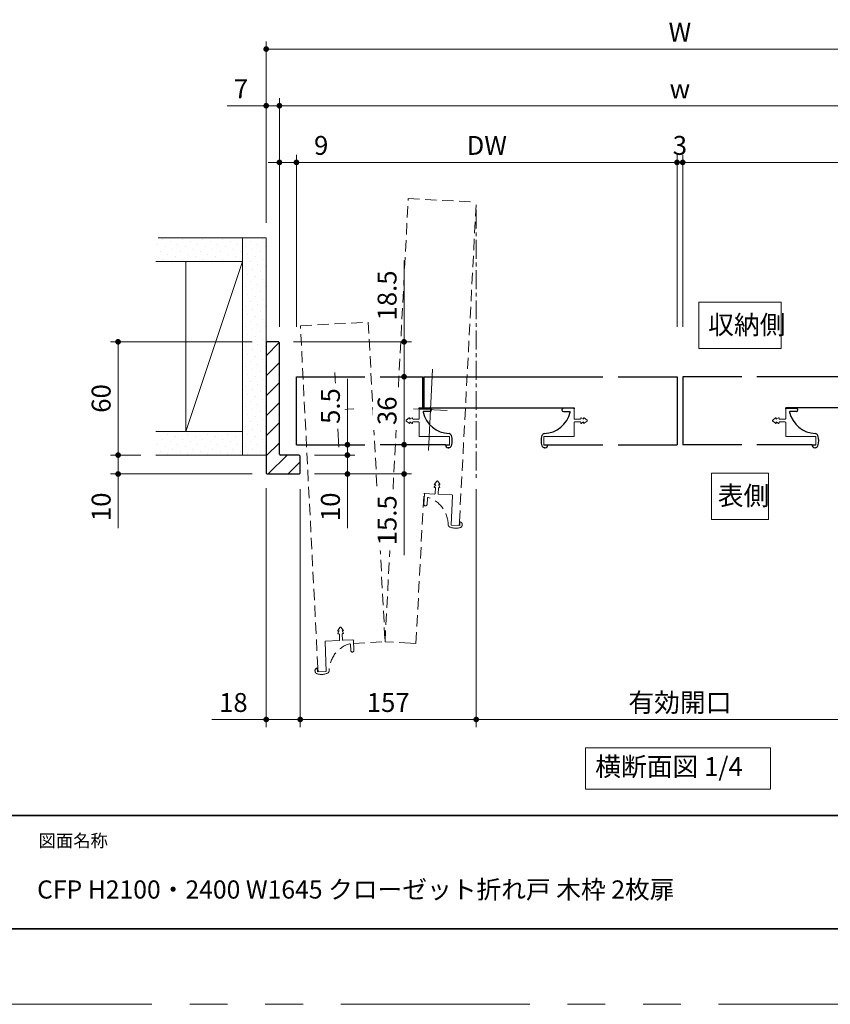
# Model space of a CAD drawing. Extents: x -60839 to -58226, y 2022 to 3236.
# Drawn here: x -60415 to -59986, y 2035 to 2556 of the extents above; entities that cross this region are included whole.
import ezdxf

# ---------------------------------------------------------------- set-up
doc = ezdxf.new("R2010")
doc.units = 0
doc.header["$LTSCALE"] = 80
doc.header["$MEASUREMENT"] = 0
for name, pattern in [('CENTER', [2, 1.25, -0.25, 0.25, -0.25]), ('HIDDEN', [0.375, 0.25, -0.125]), ('PHANTOM', [2.5, 1.25, -0.25, 0.25, -0.25, 0.25, -0.25])]:
    doc.linetypes.add(name, pattern=pattern)
doc.layers.get('0').update_dxf_attribs({"linetype": 'CONTINUOUS'})
doc.layers.get('DEFPOINTS').update_dxf_attribs({"linetype": 'CONTINUOUS'})
for name, color, linetype, lineweight in [('ハッチング', 6, 'CONTINUOUS', 9), ('中心線', 3, 'CENTER', 9), ('図面枠', 7, 'CONTINUOUS', 35), ('寸法線', 3, 'CONTINUOUS', 13), ('点線(黄)', 2, 'HIDDEN', 15), ('線(白)', 7, 'CONTINUOUS', 30), ('線(黄)', 2, 'CONTINUOUS', 15)]:
    doc.layers.add(name, color=color, linetype=linetype, lineweight=lineweight)
doc.layers.add('陰線', color=4, linetype='PHANTOM', lineweight=9, plot=False)
doc.styles.add('sanwa1', font='romans.shx', dxfattribs={"height": 10, "bigfont": 'extfont2.shx'})
doc.dimstyles.new('sanwa1', dxfattribs={"dimscale": 0.05, "dimtxt": 10, "dimasz": 45, "dimexe": 20, "dimexo": 20, "dimgap": 30, "dimtad": 1, "dimdsep": 46, "dimtxsty": 'sanwa1', "dimblk1": 'DOT', "dimblk2": 'DOT', "dimsah": 1, "dimcen": 0.15, "dimclrd": 256, "dimclre": 256, "dimclrt": 256, "dimadec": 0, "dimazin": 0, "dimtfac": 1, "dimtix": 1, "dimtmove": 0, "dimatfit": 0, "dimldrblk": 'DOT', "dimfxl": 1, "dimtolj": 1, "dimtzin": 0, "dimlwd": 13, "dimlwe": 13, "dimarcsym": 1})
pattern_1 = [(45, (407, 35), (-1.32582521, 3.97747564), [0, -3.75])]

# ---------------------------------------------------------------- blocks, each defined once
blk = doc.blocks.new('_DOT')
at = {"color": 0, "linetype": 'ByBlock'}
blk.add_line((-0.5, 0), (-1, 0), dxfattribs=at)
at = {"color": 0, "linetype": 'ByBlock', "const_width": 0.5}
blk.add_lwpolyline([(-0.25, 0, 1), (0.25, 0, 1)], format="xyb", close=True, dxfattribs=at)
blk = doc.blocks.new('*D91')
at = {"layer": 'DEFPOINTS', "color": 0, "ltscale": 3, "transparency": 16777216}
for p in [(-60067.26, 2480.66), (-60268.76, 2385.66), (-60067.26, 2385.66)]:
    blk.add_point(p, dxfattribs=at)
at = {"layer": '寸法線', "ltscale": 3, "transparency": 16777216}
for p, q in [((-60268.76, 2393.66), (-60268.76, 2484.66)), ((-60067.26, 2393.66), (-60067.26, 2484.66)), ((-60265.76, 2480.66), (-60070.26, 2480.66))]:
    blk.add_line(p, q, dxfattribs=at)
at = {"layer": '寸法線', "ltscale": 3, "transparency": 16777216, "xscale": 3, "yscale": 3, "zscale": 3, "rotation": 180}
blk.add_blockref('_DOT', (-60268.76, 2480.66), dxfattribs=at)
at = {"layer": '寸法線', "ltscale": 3, "transparency": 16777216, "xscale": 3, "yscale": 3, "zscale": 3}
blk.add_blockref('_DOT', (-60067.26, 2480.66), dxfattribs=at)
at = {"layer": '寸法線', "ltscale": 3, "transparency": 16777216, "insert": (-60168.01, 2489.66), "char_height": 10, "attachment_point": 5, "style": 'sanwa1'}
blk.add_mtext('\\A1;DW', dxfattribs=at)
blk = doc.blocks.new('*D92')
at = {"layer": 'DEFPOINTS', "color": 0, "ltscale": 3, "transparency": 16777216}
for p in [(-60277.76, 2480.66), (-60277.76, 2440.66), (-60268.76, 2385.66)]:
    blk.add_point(p, dxfattribs=at)
at = {"layer": '寸法線', "ltscale": 3, "transparency": 16777216}
for p, q in [((-60277.76, 2448.66), (-60277.76, 2484.66)), ((-60268.76, 2393.66), (-60268.76, 2484.66)), ((-60280.76, 2480.66), (-60283.76, 2480.66)), ((-60277.76, 2480.66), (-60268.76, 2480.66)), ((-60265.76, 2480.66), (-60248.57, 2480.66))]:
    blk.add_line(p, q, dxfattribs=at)
at = {"layer": '寸法線', "ltscale": 3, "transparency": 16777216, "xscale": 3, "yscale": 3, "zscale": 3}
blk.add_blockref('_DOT', (-60277.76, 2480.66), dxfattribs=at)
at = {"layer": '寸法線', "ltscale": 3, "transparency": 16777216, "xscale": 3, "yscale": 3, "zscale": 3, "rotation": 180}
blk.add_blockref('_DOT', (-60268.76, 2480.66), dxfattribs=at)
at = {"layer": '寸法線', "ltscale": 3, "transparency": 16777216, "insert": (-60255.66, 2489.66), "char_height": 10, "attachment_point": 5, "style": 'sanwa1'}
blk.add_mtext('\\A1;9', dxfattribs=at)
blk = doc.blocks.new('*D93')
at = {"layer": 'DEFPOINTS', "color": 0, "ltscale": 3, "transparency": 16777216}
for p in [(-59853.76, 2510.66), (-60277.76, 2440.66), (-59853.76, 2385.66)]:
    blk.add_point(p, dxfattribs=at)
at = {"layer": '寸法線', "ltscale": 3, "transparency": 16777216}
for p, q in [((-60277.76, 2448.66), (-60277.76, 2514.66)), ((-59853.76, 2393.66), (-59853.76, 2514.66)), ((-60274.76, 2510.66), (-59856.76, 2510.66))]:
    blk.add_line(p, q, dxfattribs=at)
at = {"layer": '寸法線', "ltscale": 3, "transparency": 16777216, "xscale": 3, "yscale": 3, "zscale": 3, "rotation": 180}
blk.add_blockref('_DOT', (-60277.76, 2510.66), dxfattribs=at)
at = {"layer": '寸法線', "ltscale": 3, "transparency": 16777216, "xscale": 3, "yscale": 3, "zscale": 3}
blk.add_blockref('_DOT', (-59853.76, 2510.66), dxfattribs=at)
at = {"layer": '寸法線', "ltscale": 3, "transparency": 16777216, "insert": (-60065.76, 2519.66), "char_height": 10, "attachment_point": 5, "style": 'sanwa1'}
blk.add_mtext('\\A1;w', dxfattribs=at)
blk = doc.blocks.new('*D95')
at = {"layer": 'DEFPOINTS', "color": 0, "ltscale": 3, "transparency": 16777216}
for p in [(-60284.76, 2510.66), (-60284.76, 2440.66), (-60277.76, 2385.66)]:
    blk.add_point(p, dxfattribs=at)
at = {"layer": '寸法線', "ltscale": 3, "transparency": 16777216}
for p, q in [((-60284.76, 2448.66), (-60284.76, 2514.66)), ((-60277.76, 2393.66), (-60277.76, 2514.66)), ((-60287.76, 2510.66), (-60305.43, 2510.66)), ((-60277.76, 2510.66), (-60284.76, 2510.66)), ((-60274.76, 2510.66), (-60271.76, 2510.66))]:
    blk.add_line(p, q, dxfattribs=at)
at = {"layer": '寸法線', "ltscale": 3, "transparency": 16777216, "xscale": 3, "yscale": 3, "zscale": 3}
blk.add_blockref('_DOT', (-60284.76, 2510.66), dxfattribs=at)
at = {"layer": '寸法線', "ltscale": 3, "transparency": 16777216, "xscale": 3, "yscale": 3, "zscale": 3, "rotation": 180}
blk.add_blockref('_DOT', (-60277.76, 2510.66), dxfattribs=at)
at = {"layer": '寸法線', "ltscale": 3, "transparency": 16777216, "insert": (-60298.09, 2519.66), "char_height": 10, "attachment_point": 5, "style": 'sanwa1'}
blk.add_mtext('\\A1;7', dxfattribs=at)
blk = doc.blocks.new('*D96')
at = {"layer": 'DEFPOINTS', "color": 0, "ltscale": 3, "transparency": 16777216}
for p in [(-59846.76, 2540.66), (-60284.76, 2440.66), (-59846.76, 2385.16)]:
    blk.add_point(p, dxfattribs=at)
at = {"layer": '寸法線', "ltscale": 3, "transparency": 16777216}
for p, q in [((-60284.76, 2448.66), (-60284.76, 2544.66)), ((-59846.76, 2393.16), (-59846.76, 2544.66)), ((-60281.76, 2540.66), (-59849.76, 2540.66))]:
    blk.add_line(p, q, dxfattribs=at)
at = {"layer": '寸法線', "ltscale": 3, "transparency": 16777216, "xscale": 3, "yscale": 3, "zscale": 3, "rotation": 180}
blk.add_blockref('_DOT', (-60284.76, 2540.66), dxfattribs=at)
at = {"layer": '寸法線', "ltscale": 3, "transparency": 16777216, "xscale": 3, "yscale": 3, "zscale": 3}
blk.add_blockref('_DOT', (-59846.76, 2540.66), dxfattribs=at)
at = {"layer": '寸法線', "ltscale": 3, "transparency": 16777216, "insert": (-60065.76, 2549.66), "char_height": 10, "attachment_point": 5, "style": 'sanwa1'}
blk.add_mtext('\\A1;W', dxfattribs=at)
blk = doc.blocks.new('*D97')
at = {"layer": 'DEFPOINTS', "color": 0, "ltscale": 3, "transparency": 16777216}
for p in [(-60173.6, 2315.66), (-59957.92, 2315.66), (-59957.92, 2185.66)]:
    blk.add_point(p, dxfattribs=at)
at = {"layer": '寸法線', "ltscale": 3, "transparency": 16777216}
for p, q in [((-60173.6, 2307.66), (-60173.6, 2181.66)), ((-59957.92, 2307.66), (-59957.92, 2181.66)), ((-60170.6, 2185.66), (-59960.92, 2185.66))]:
    blk.add_line(p, q, dxfattribs=at)
at = {"layer": '寸法線', "ltscale": 3, "transparency": 16777216, "xscale": 3, "yscale": 3, "zscale": 3, "rotation": 180}
blk.add_blockref('_DOT', (-60173.6, 2185.66), dxfattribs=at)
at = {"layer": '寸法線', "ltscale": 3, "transparency": 16777216, "xscale": 3, "yscale": 3, "zscale": 3}
blk.add_blockref('_DOT', (-59957.92, 2185.66), dxfattribs=at)
at = {"layer": '寸法線', "ltscale": 3, "transparency": 16777216, "insert": (-60065.76, 2194.66), "char_height": 10, "attachment_point": 5, "style": 'sanwa1'}
blk.add_mtext('\\A1;有効開口', dxfattribs=at)
blk = doc.blocks.new('*D100')
at = {"layer": 'DEFPOINTS', "color": 0, "ltscale": 3, "transparency": 16777216}
for p in [(-60284.26, 2385.66), (-60363.15, 2325.66), (-60343.15, 2325.66)]:
    blk.add_point(p, dxfattribs=at)
at = {"layer": '寸法線', "ltscale": 3, "transparency": 16777216}
for p, q in [((-60292.26, 2385.66), (-60367.15, 2385.66)), ((-60363.15, 2382.66), (-60363.15, 2328.66)), ((-60351.15, 2325.66), (-60367.15, 2325.66))]:
    blk.add_line(p, q, dxfattribs=at)
at = {"layer": '寸法線', "ltscale": 3, "transparency": 16777216, "xscale": 3, "yscale": 3, "zscale": 3}
for p, rotation in [((-60363.15, 2385.66), 90), ((-60363.15, 2325.66), 270)]:
    blk.add_blockref('_DOT', p, dxfattribs=dict(at, rotation=rotation))
at = {"layer": '寸法線', "ltscale": 3, "transparency": 16777216, "insert": (-60372.15, 2355.66), "char_height": 10, "attachment_point": 5, "rotation": 90, "style": 'sanwa1', "bg_fill": 3, "box_fill_scale": 1.25, "bg_fill_color": 9, "bg_fill_true_color": 13158600, "bg_fill_transparency": 0}
blk.add_mtext('\\A1;60', dxfattribs=at)
blk = doc.blocks.new('*D117')
at = {"layer": 'DEFPOINTS', "color": 0, "ltscale": 3, "transparency": 16777216}
for p in [(-60343.15, 2325.66), (-60363.15, 2315.66), (-60284.26, 2315.66)]:
    blk.add_point(p, dxfattribs=at)
at = {"layer": '寸法線', "ltscale": 3, "transparency": 16777216}
for p, q in [((-60363.15, 2328.66), (-60363.15, 2331.66)), ((-60351.15, 2325.66), (-60367.15, 2325.66)), ((-60363.15, 2325.66), (-60363.15, 2315.66)), ((-60292.26, 2315.66), (-60367.15, 2315.66)), ((-60363.15, 2312.66), (-60363.15, 2286.9))]:
    blk.add_line(p, q, dxfattribs=at)
at = {"layer": '寸法線', "ltscale": 3, "transparency": 16777216, "xscale": 3, "yscale": 3, "zscale": 3}
for p, rotation in [((-60363.15, 2325.66), 270), ((-60363.15, 2315.66), 90)]:
    blk.add_blockref('_DOT', p, dxfattribs=dict(at, rotation=rotation))
at = {"layer": '寸法線', "ltscale": 3, "transparency": 16777216, "insert": (-60372.15, 2298.28), "char_height": 10, "attachment_point": 5, "rotation": 90, "style": 'sanwa1'}
blk.add_mtext('\\A1;10', dxfattribs=at)
blk = doc.blocks.new('*D118')
at = {"layer": 'DEFPOINTS', "color": 0, "ltscale": 3, "transparency": 16777216}
for p in [(-60267.26, 2331.16), (-60241.76, 2331.16), (-60267.26, 2325.66)]:
    blk.add_point(p, dxfattribs=at)
at = {"layer": '寸法線', "ltscale": 3, "transparency": 16777216}
for p, q in [((-60241.76, 2334.16), (-60241.76, 2366.11)), ((-60259.26, 2331.16), (-60237.76, 2331.16)), ((-60241.76, 2325.66), (-60241.76, 2331.16)), ((-60259.26, 2325.66), (-60237.76, 2325.66)), ((-60241.76, 2322.66), (-60241.76, 2319.66))]:
    blk.add_line(p, q, dxfattribs=at)
at = {"layer": '寸法線', "ltscale": 3, "transparency": 16777216, "xscale": 3, "yscale": 3, "zscale": 3}
for p, rotation in [((-60241.76, 2331.16), 270), ((-60241.76, 2325.66), 90)]:
    blk.add_blockref('_DOT', p, dxfattribs=dict(at, rotation=rotation))
at = {"layer": '寸法線', "ltscale": 3, "transparency": 16777216, "insert": (-60250.76, 2351.64), "char_height": 10, "attachment_point": 5, "rotation": 90, "style": 'sanwa1', "bg_fill": 3, "box_fill_scale": 1.25, "bg_fill_color": 9, "bg_fill_true_color": 13158600, "bg_fill_transparency": 0}
blk.add_mtext('\\A1;5.5', dxfattribs=at)
blk = doc.blocks.new('*D119')
at = {"layer": 'DEFPOINTS', "color": 0, "ltscale": 3, "transparency": 16777216}
for p in [(-60267.26, 2325.66), (-60267.26, 2315.66), (-60241.76, 2315.66)]:
    blk.add_point(p, dxfattribs=at)
at = {"layer": '寸法線', "ltscale": 3, "transparency": 16777216}
for p, q in [((-60241.76, 2328.66), (-60241.76, 2331.66)), ((-60259.26, 2325.66), (-60237.76, 2325.66)), ((-60241.76, 2325.66), (-60241.76, 2315.66)), ((-60259.26, 2315.66), (-60237.76, 2315.66)), ((-60241.76, 2312.66), (-60241.76, 2286.9))]:
    blk.add_line(p, q, dxfattribs=at)
at = {"layer": '寸法線', "ltscale": 3, "transparency": 16777216, "xscale": 3, "yscale": 3, "zscale": 3}
for p, rotation in [((-60241.76, 2325.66), 270), ((-60241.76, 2315.66), 90)]:
    blk.add_blockref('_DOT', p, dxfattribs=dict(at, rotation=rotation))
at = {"layer": '寸法線', "ltscale": 3, "transparency": 16777216, "insert": (-60250.76, 2298.28), "char_height": 10, "attachment_point": 5, "rotation": 90, "style": 'sanwa1', "bg_fill": 3, "box_fill_scale": 1.25, "bg_fill_color": 9, "bg_fill_true_color": 13158600, "bg_fill_transparency": 0}
blk.add_mtext('\\A1;10', dxfattribs=at)
blk = doc.blocks.new('*D120')
at = {"layer": 'DEFPOINTS', "color": 0, "ltscale": 3, "transparency": 16777216}
for p in [(-60224.97, 2367.16), (-60224.51, 2331.16), (-60211.76, 2331.16)]:
    blk.add_point(p, dxfattribs=at)
at = {"layer": '寸法線', "ltscale": 3, "transparency": 16777216}
for p, q in [((-60216.97, 2367.16), (-60207.76, 2367.16)), ((-60211.76, 2364.16), (-60211.76, 2334.16)), ((-60216.51, 2331.16), (-60207.76, 2331.16))]:
    blk.add_line(p, q, dxfattribs=at)
at = {"layer": '寸法線', "ltscale": 3, "transparency": 16777216, "xscale": 3, "yscale": 3, "zscale": 3}
for p, rotation in [((-60211.76, 2367.16), 90), ((-60211.76, 2331.16), 270)]:
    blk.add_blockref('_DOT', p, dxfattribs=dict(at, rotation=rotation))
at = {"layer": '寸法線', "ltscale": 3, "transparency": 16777216, "insert": (-60220.76, 2349.16), "char_height": 10, "attachment_point": 5, "rotation": 90, "style": 'sanwa1', "bg_fill": 3, "box_fill_scale": 1.25, "bg_fill_color": 9, "bg_fill_true_color": 13158600, "bg_fill_transparency": 0}
blk.add_mtext('\\A1;36', dxfattribs=at)
blk = doc.blocks.new('*D121')
at = {"layer": 'DEFPOINTS', "color": 0, "ltscale": 3, "transparency": 16777216}
for p in [(-60278.26, 2385.66), (-60211.76, 2385.66), (-60225.47, 2367.16)]:
    blk.add_point(p, dxfattribs=at)
at = {"layer": '寸法線', "ltscale": 3, "transparency": 16777216}
for p, q in [((-60211.76, 2388.66), (-60211.76, 2428.71)), ((-60270.26, 2385.66), (-60207.76, 2385.66)), ((-60211.76, 2367.16), (-60211.76, 2385.66)), ((-60217.47, 2367.16), (-60207.76, 2367.16)), ((-60211.76, 2364.16), (-60211.76, 2361.16))]:
    blk.add_line(p, q, dxfattribs=at)
at = {"layer": '寸法線', "ltscale": 3, "transparency": 16777216, "xscale": 3, "yscale": 3, "zscale": 3}
for p, rotation in [((-60211.76, 2385.66), 270), ((-60211.76, 2367.16), 90)]:
    blk.add_blockref('_DOT', p, dxfattribs=dict(at, rotation=rotation))
at = {"layer": '寸法線', "ltscale": 3, "transparency": 16777216, "insert": (-60220.76, 2410.19), "char_height": 10, "attachment_point": 5, "rotation": 90, "style": 'sanwa1', "bg_fill": 3, "box_fill_scale": 1.25, "bg_fill_color": 9, "bg_fill_true_color": 13158600, "bg_fill_transparency": 0}
blk.add_mtext('\\A1;18.5', dxfattribs=at)
blk = doc.blocks.new('*D122')
at = {"layer": 'DEFPOINTS', "color": 0, "ltscale": 3, "transparency": 16777216}
for p in [(-60225.01, 2331.16), (-60267.26, 2315.66), (-60211.76, 2315.66)]:
    blk.add_point(p, dxfattribs=at)
at = {"layer": '寸法線', "ltscale": 3, "transparency": 16777216}
for p, q in [((-60211.76, 2334.16), (-60211.76, 2337.16)), ((-60217.01, 2331.16), (-60207.76, 2331.16)), ((-60211.76, 2331.16), (-60211.76, 2315.66)), ((-60259.26, 2315.66), (-60207.76, 2315.66)), ((-60211.76, 2312.66), (-60211.76, 2272.62))]:
    blk.add_line(p, q, dxfattribs=at)
at = {"layer": '寸法線', "ltscale": 3, "transparency": 16777216, "xscale": 3, "yscale": 3, "zscale": 3}
for p, rotation in [((-60211.76, 2331.16), 270), ((-60211.76, 2315.66), 90)]:
    blk.add_blockref('_DOT', p, dxfattribs=dict(at, rotation=rotation))
at = {"layer": '寸法線', "ltscale": 3, "transparency": 16777216, "insert": (-60220.76, 2291.14), "char_height": 10, "attachment_point": 5, "rotation": 90, "style": 'sanwa1', "bg_fill": 3, "box_fill_scale": 1.25, "bg_fill_color": 9, "bg_fill_true_color": 13158600, "bg_fill_transparency": 0}
blk.add_mtext('\\A1;15.5', dxfattribs=at)
blk = doc.blocks.new('*D123')
at = {"layer": 'DEFPOINTS', "color": 0, "ltscale": 3, "transparency": 16777216}
for p in [(-60284.76, 2316.16), (-60266.76, 2315.66), (-60284.76, 2185.66)]:
    blk.add_point(p, dxfattribs=at)
at = {"layer": '寸法線', "ltscale": 3, "transparency": 16777216}
for p, q in [((-60284.76, 2308.16), (-60284.76, 2181.66)), ((-60266.76, 2307.66), (-60266.76, 2181.66)), ((-60287.76, 2185.66), (-60313.52, 2185.66)), ((-60266.76, 2185.66), (-60284.76, 2185.66)), ((-60263.76, 2185.66), (-60260.76, 2185.66))]:
    blk.add_line(p, q, dxfattribs=at)
at = {"layer": '寸法線', "ltscale": 3, "transparency": 16777216, "xscale": 3, "yscale": 3, "zscale": 3}
blk.add_blockref('_DOT', (-60284.76, 2185.66), dxfattribs=at)
at = {"layer": '寸法線', "ltscale": 3, "transparency": 16777216, "xscale": 3, "yscale": 3, "zscale": 3, "rotation": 180}
blk.add_blockref('_DOT', (-60266.76, 2185.66), dxfattribs=at)
at = {"layer": '寸法線', "ltscale": 3, "transparency": 16777216, "insert": (-60302.14, 2194.66), "char_height": 10, "attachment_point": 5, "style": 'sanwa1'}
blk.add_mtext('\\A1;18', dxfattribs=at)
blk = doc.blocks.new('*D125')
at = {"layer": 'DEFPOINTS', "color": 0, "ltscale": 3, "transparency": 16777216}
for p in [(-60064.26, 2480.66), (-60067.26, 2385.66), (-60064.26, 2385.66)]:
    blk.add_point(p, dxfattribs=at)
at = {"layer": '寸法線', "ltscale": 3, "transparency": 16777216}
for p, q in [((-60067.26, 2393.66), (-60067.26, 2484.66)), ((-60064.26, 2393.66), (-60064.26, 2484.66)), ((-60070.26, 2480.66), (-60073.26, 2480.66)), ((-60067.26, 2480.66), (-60064.26, 2480.66)), ((-60061.26, 2480.66), (-60058.26, 2480.66))]:
    blk.add_line(p, q, dxfattribs=at)
at = {"layer": '寸法線', "ltscale": 3, "transparency": 16777216, "xscale": 3, "yscale": 3, "zscale": 3}
blk.add_blockref('_DOT', (-60067.26, 2480.66), dxfattribs=at)
at = {"layer": '寸法線', "ltscale": 3, "transparency": 16777216, "xscale": 3, "yscale": 3, "zscale": 3, "rotation": 180}
blk.add_blockref('_DOT', (-60064.26, 2480.66), dxfattribs=at)
at = {"layer": '寸法線', "ltscale": 3, "transparency": 16777216, "insert": (-60065.76, 2489.66), "char_height": 10, "attachment_point": 5, "style": 'sanwa1'}
blk.add_mtext('\\A1;3', dxfattribs=at)
blk = doc.blocks.new('*D127')
at = {"layer": 'DEFPOINTS', "color": 0, "ltscale": 3, "transparency": 16777216}
for p in [(-59862.76, 2480.66), (-60064.26, 2385.66), (-59862.76, 2385.66)]:
    blk.add_point(p, dxfattribs=at)
at = {"layer": '寸法線', "ltscale": 3, "transparency": 16777216}
for p, q in [((-60064.26, 2393.66), (-60064.26, 2484.66)), ((-59862.76, 2393.66), (-59862.76, 2484.66)), ((-60061.26, 2480.66), (-59865.76, 2480.66))]:
    blk.add_line(p, q, dxfattribs=at)
at = {"layer": '寸法線', "ltscale": 3, "transparency": 16777216, "xscale": 3, "yscale": 3, "zscale": 3, "rotation": 180}
blk.add_blockref('_DOT', (-60064.26, 2480.66), dxfattribs=at)
at = {"layer": '寸法線', "ltscale": 3, "transparency": 16777216, "xscale": 3, "yscale": 3, "zscale": 3}
blk.add_blockref('_DOT', (-59862.76, 2480.66), dxfattribs=at)
at = {"layer": '寸法線', "ltscale": 3, "transparency": 16777216, "insert": (-59963.51, 2489.66), "char_height": 10, "attachment_point": 5, "style": 'sanwa1'}
blk.add_mtext('\\A1;DW', dxfattribs=at)
blk = doc.blocks.new('*D147')
at = {"layer": 'DEFPOINTS', "color": 0, "ltscale": 3, "transparency": 16777216}
for p in [(-60266.76, 2315.66), (-60173.6, 2315.66), (-60266.76, 2185.66)]:
    blk.add_point(p, dxfattribs=at)
at = {"layer": '寸法線', "ltscale": 3, "transparency": 16777216}
for p, q in [((-60266.76, 2307.66), (-60266.76, 2181.66)), ((-60173.6, 2307.66), (-60173.6, 2181.66)), ((-60176.6, 2185.66), (-60263.76, 2185.66))]:
    blk.add_line(p, q, dxfattribs=at)
at = {"layer": '寸法線', "ltscale": 3, "transparency": 16777216, "xscale": 3, "yscale": 3, "zscale": 3, "rotation": 180}
blk.add_blockref('_DOT', (-60266.76, 2185.66), dxfattribs=at)
at = {"layer": '寸法線', "ltscale": 3, "transparency": 16777216, "xscale": 3, "yscale": 3, "zscale": 3}
blk.add_blockref('_DOT', (-60173.6, 2185.66), dxfattribs=at)
at = {"layer": '寸法線', "ltscale": 3, "transparency": 16777216, "insert": (-60220.18, 2194.66), "char_height": 10, "attachment_point": 5, "style": 'sanwa1'}
blk.add_mtext('\\A1;157', dxfattribs=at)

msp = doc.modelspace()

# ---------------------------------------------------------------- hatches: boundary and pattern name
at = {"layer": 'ハッチング'}
h = msp.add_hatch(dxfattribs=at)
h.set_pattern_fill('DOTS', color=256, scale=60, angle=45, style=0)
h.set_pattern_definition(pattern_1)
h.paths.add_polyline_path([(-60297.2598, 2440.6636), (-60342.7525, 2440.6636), (-60342.7525, 2428.1636), (-60297.2598, 2428.1636)])
h = msp.add_hatch(dxfattribs=at)
h.set_pattern_fill('DOTS', color=256, scale=60, angle=45, style=0)
h.set_pattern_definition(pattern_1)
h.paths.add_polyline_path([(-60284.7598, 2440.6636), (-60297.2598, 2440.6636), (-60297.2598, 2325.6636), (-60284.7598, 2325.6636)])
h = msp.add_hatch(dxfattribs=at)
h.set_pattern_fill('LINE', color=256, scale=60, angle=45, style=0)
h.set_pattern_definition([(45, (407, 35), (-5.3033009, 5.3033009), [])])
h.paths.add_polyline_path([(-60277.7598, 2385.1636), (-60278.2598, 2385.6636), (-60284.2598, 2385.6636), (-60284.7598, 2385.1636), (-60284.7598, 2316.1636), (-60284.2598, 2315.6636), (-60267.2598, 2315.6636), (-60266.7598, 2316.1636), (-60266.7598, 2325.1636), (-60267.2598, 2325.6636), (-60277.7598, 2325.6636)])
h = msp.add_hatch(dxfattribs=at)
h.set_pattern_fill('DOTS', color=256, scale=60, angle=45, style=0)
h.set_pattern_definition(pattern_1)
h.paths.add_polyline_path([(-60297.2598, 2338.1636), (-60343.3995, 2338.1636), (-60343.3995, 2325.6636), (-60297.2598, 2325.6636)])

# ---------------------------------------------------------------- linework, layer by layer
at = {"layer": '中心線', "ltscale": 0.1}
msp.add_line((-60173.5956, 2455.5918), (-60173.5956, 2311.6642), dxfattribs=at)
at = {"layer": '図面枠'}
for p, q in [((-60785.2415, 2134.8457), (-59185.2415, 2134.8457)), ((-60785.2415, 2074.8457), (-59185.2415, 2074.8457))]:
    msp.add_line(p, q, dxfattribs=at)
at = {"layer": '寸法線', "ltscale": 3}
for points in [[(-60055.67, 2382.1612), (-60055.67, 2406.679), (-60012.1739, 2406.679), (-60012.1739, 2382.1612)], [(-60049.0008, 2291.6435), (-60049.0008, 2316.1612), (-60018.8431, 2316.1612), (-60018.8431, 2291.6435)]]:
    msp.add_lwpolyline(points, close=True, dxfattribs=at)
at = {"layer": '点線(黄)', "ltscale": 0.3}
for p, q in [((-60221.8452, 2226.798), (-60209.5462, 2461.4759)), ((-60209.5462, 2461.4759), (-60173.5956, 2459.5918)), ((-60182.4638, 2290.376), (-60173.5956, 2459.5918)), ((-60266.6668, 2394.1816), (-60230.7161, 2396.0657)), ((-60257.4177, 2212.9809), (-60266.6668, 2394.1816)), ((-60230.7161, 2396.0657), (-60221.8452, 2226.798)), ((-60205.4677, 2225.9397), (-60201.3069, 2305.3307)), ((-60200.7459, 2305.3013), (-60201.3294, 2305.3319)), ((-60201.0455, 2305.0166), (-60201.3255, 2299.6741)), ((-60199.6278, 2299.5852), (-60199.453, 2302.9204)), ((-60200.5211, 2298.7808), (-60200.5211, 2298.7808)), ((-60180.9772, 2288.5996), (-60180.964, 2288.8516)), ((-60180.9696, 2288.7436), (-60180.9748, 2288.6456)), ((-60238.6113, 2227.6216), (-60238.3313, 2222.2792)), ((-60238.5223, 2225.924), (-60221.8452, 2226.798)), ((-60208.3637, 2226.0914), (-60221.8452, 2226.798)), ((-60240.0289, 2222.1902), (-60240.2037, 2225.5254)), ((-60239.1356, 2221.3858), (-60239.1356, 2221.3858)), ((-60208.3637, 2226.0914), (-60205.4677, 2225.9397)), ((-60258.9296, 2211.2046), (-60258.9428, 2211.4566)), ((-60258.9371, 2211.3486), (-60258.932, 2211.2506))]:
    msp.add_line(p, q, dxfattribs=at)
for centre, radius, start, end in [((-60200.7459, 2305.0009), 0.3, 87, 177), ((-60200.4767, 2299.6296), 0.85, 177, 267), ((-60200.4767, 2299.6296), 0.85, 267, 357), ((-60199.1534, 2302.9047), 0.3, 72.102659, 177), ((-60203.4703, 2288.8528), 15, 359.86808, 72.906364), ((-60182.4635, 2288.8761), 1.4997, 359.060307, 90.011293), ((-60186.9774, 2288.9642), 1.5, 185.584835, 247.168801), ((-60184.4005, 2294.9316), 8, 246.742236, 287.252247), ((-60182.472, 2288.7243), 1.5, 287.223117, 355.230194), ((-60238.9109, 2227.6059), 0.3, 3, 93), ((-60236.2105, 2211.2128), 15.2274, 106.736341, 179.208104), ((-60240.5033, 2225.5097), 0.3, 3, 107.897341), ((-60239.1801, 2222.2347), 0.85, 183, 273), ((-60239.1801, 2222.2347), 0.85, 273, 3), ((-60257.443, 2211.4811), 1.5, 89.033342, 180.935086), ((-60257.4348, 2211.3293), 1.5, 184.769806, 252.776883), ((-60252.9294, 2211.5693), 1.5, 292.831199, 354.415165), ((-60255.5063, 2217.5367), 8, 252.747753, 293.257764)]:
    msp.add_arc(centre, radius, start, end, dxfattribs=at)
at = {"layer": '線(白)', "ltscale": 3}
for p, q in [((-60284.2598, 2385.6636), (-60284.7598, 2385.1636)), ((-60284.7598, 2385.1636), (-60284.7598, 2316.1636)), ((-60278.2598, 2385.6636), (-60284.2598, 2385.6636)), ((-60277.7598, 2385.1636), (-60278.2598, 2385.6636)), ((-60277.7598, 2326.1636), (-60277.7598, 2385.1636)), ((-60268.7598, 2367.1612), (-60232.5098, 2367.1612)), ((-60268.7598, 2331.1612), (-60268.7598, 2367.1612)), ((-60224.5098, 2367.1612), (-60201.7598, 2367.1612)), ((-60201.7598, 2350.7612), (-60201.7598, 2367.1612)), ((-60201.2598, 2367.1612), (-60106.5098, 2367.1612)), ((-60201.2598, 2367.1612), (-60201.2598, 2350.7612)), ((-60098.5098, 2367.1612), (-60067.2598, 2367.1612)), ((-60067.2598, 2367.1612), (-60067.2598, 2331.1612)), ((-60033.0098, 2367.1612), (-60064.2598, 2367.1612)), ((-60064.2598, 2367.1612), (-60064.2598, 2331.1612)), ((-59930.2598, 2367.1612), (-60025.0098, 2367.1612)), ((-60203.7598, 2350.7612), (-60201.7598, 2350.7612)), ((-60203.7598, 2350.1612), (-60203.7598, 2350.7612)), ((-60203.4598, 2350.4612), (-60198.11, 2350.4612)), ((-60198.11, 2348.7612), (-60201.4498, 2348.7612)), ((-60201.2598, 2350.7612), (-60121.7598, 2350.7612)), ((-60197.26, 2349.6112), (-60197.26, 2349.6112)), ((-60128.2596, 2349.6112), (-60128.2596, 2349.6112)), ((-60122.0598, 2350.4612), (-60127.4096, 2350.4612)), ((-60127.4096, 2348.7612), (-60124.0698, 2348.7612)), ((-60121.7598, 2350.7612), (-60121.7598, 2350.1612)), ((-59930.2598, 2350.7612), (-60009.7598, 2350.7612)), ((-60009.7598, 2350.1612), (-60009.7598, 2350.7612)), ((-60009.4598, 2350.4612), (-60004.11, 2350.4612)), ((-60004.11, 2348.7612), (-60007.4498, 2348.7612)), ((-60003.26, 2349.6112), (-60003.26, 2349.6112)), ((-60268.7598, 2331.1612), (-60232.5098, 2331.1612)), ((-60189.8104, 2331.1612), (-60224.5098, 2331.1612)), ((-60135.7092, 2331.1612), (-60106.5098, 2331.1612)), ((-60098.5098, 2331.1612), (-60067.2598, 2331.1612)), ((-60033.0098, 2331.1612), (-60064.2598, 2331.1612)), ((-59995.8104, 2331.1612), (-60025.0098, 2331.1612)), ((-60267.2598, 2325.6636), (-60277.2598, 2325.6636)), ((-60266.7598, 2325.1636), (-60267.2598, 2325.6636)), ((-60188.1156, 2329.5612), (-60188.3679, 2329.5612)), ((-60188.2598, 2329.5612), (-60188.1616, 2329.5612)), ((-60137.404, 2329.5612), (-60137.1517, 2329.5612)), ((-60137.2598, 2329.5612), (-60137.358, 2329.5612)), ((-59994.1156, 2329.5612), (-59994.3679, 2329.5612)), ((-59994.2598, 2329.5612), (-59994.1616, 2329.5612)), ((-60266.7598, 2316.1636), (-60266.7598, 2325.1636)), ((-60284.7598, 2316.1636), (-60284.2598, 2315.6636)), ((-60284.2598, 2315.6636), (-60267.2598, 2315.6636)), ((-60267.2598, 2315.6636), (-60266.7598, 2316.1636))]:
    msp.add_line(p, q, dxfattribs=at)
for centre, radius, start, end in [((-60203.4598, 2350.1612), 0.3, 90, 180), ((-60201.4498, 2348.4612), 0.3, 90, 194.897341), ((-60187.1912, 2352.0367), 15, 194.093636, 267.13192), ((-60198.11, 2349.6112), 0.85, 0, 90), ((-60198.11, 2349.6112), 0.85, 270, 0), ((-60138.3284, 2352.0367), 15, 272.86808, 345.906364), ((-60127.4096, 2349.6112), 0.85, 90, 180), ((-60127.4096, 2349.6112), 0.85, 180, 270), ((-60124.0698, 2348.4612), 0.3, 345.102659, 90), ((-60122.0598, 2350.1612), 0.3, 0, 90), ((-60009.4598, 2350.1612), 0.3, 90, 180), ((-60007.4498, 2348.4612), 0.3, 90, 194.897341), ((-59993.1912, 2352.0367), 15, 194.093636, 267.13192), ((-60004.11, 2349.6112), 0.85, 0, 90), ((-60004.11, 2349.6112), 0.85, 270, 0), ((-60188.1657, 2335.5723), 1.5, 19.831199, 81.415165), ((-60194.2598, 2333.3112), 8, 339.747753, 20.257764), ((-60131.2598, 2333.3112), 8, 159.742236, 200.252247), ((-60137.3539, 2335.5723), 1.5, 98.584835, 160.168801), ((-59994.1657, 2335.5723), 1.5, 19.831199, 81.415165), ((-60000.2598, 2333.3112), 8, 339.747753, 20.257764), ((-60188.3138, 2331.0602), 1.5, 176.140157, 267.935086), ((-60137.2058, 2331.0602), 1.5, 272.064914, 3.859843), ((-59994.3138, 2331.0602), 1.5, 176.140157, 267.935086), ((-60277.2598, 2326.1636), 0.5, 180, 270), ((-60188.1619, 2331.0605), 1.5, 271.769806, 339.776883), ((-60137.3577, 2331.0605), 1.5, 200.223117, 268.230194), ((-59994.1619, 2331.0605), 1.5, 271.769806, 339.776883)]:
    msp.add_arc(centre, radius, start, end, dxfattribs=at)
at = {"layer": '線(黄)', "ltscale": 3}
for p, q in [((-60341.9826, 2440.6636), (-60284.7598, 2440.6636)), ((-60297.2598, 2440.6636), (-60297.2598, 2325.6636)), ((-60343.1497, 2428.1636), (-60297.2598, 2428.1636)), ((-60327.2598, 2338.1636), (-60297.2598, 2428.1636)), ((-60327.2598, 2428.1636), (-60327.2598, 2338.1636)), ((-60343.1497, 2338.1636), (-60297.2598, 2338.1636)), ((-60343.1497, 2325.6636), (-60284.7598, 2325.6636))]:
    msp.add_line(p, q, dxfattribs=at)
msp.add_lwpolyline([(-60115.7755, 2170.6636), (-60017.7441, 2170.6636), (-60017.7441, 2148.8288), (-60115.7755, 2148.8288)], close=True, dxfattribs=at)
at = {"layer": '陰線', "ltscale": 3}
for p, q in [((-60248.3713, 2369.4566), (-60246.249, 2329.9153)), ((-60196.6496, 2371.2569), (-60198.9111, 2328.1046)), ((-60256.2479, 2349.2176), (-60238.3724, 2350.1544)), ((-60206.8179, 2350.1544), (-60188.9425, 2349.2176))]:
    msp.add_line(p, q, dxfattribs=at)
at = {"layer": '陰線', "color": 1, "ltscale": 3}
for p, q in [((-60203.7598, 2345.0112), (-60203.7598, 2350.1612)), ((-60121.7598, 2345.0112), (-60121.7598, 2350.1612)), ((-60009.7598, 2345.0112), (-60009.7598, 2350.1612)), ((-60209.0711, 2345.4274), (-60210.6398, 2344.2012)), ((-60210.6398, 2343.7212), (-60209.0711, 2342.4951)), ((-60207.5492, 2345.4401), (-60208.7598, 2344.7112)), ((-60208.7598, 2344.7112), (-60208.7598, 2345.2612)), ((-60208.7598, 2342.6612), (-60208.7598, 2343.2112)), ((-60208.7598, 2343.2112), (-60207.5492, 2342.4823)), ((-60207.2598, 2344.9112), (-60207.2598, 2345.2612)), ((-60207.2598, 2342.6612), (-60207.2598, 2343.0112)), ((-60204.0598, 2344.7112), (-60207.0598, 2344.7112)), ((-60207.0598, 2343.2112), (-60204.0598, 2343.2112)), ((-60203.7598, 2342.9112), (-60203.7598, 2335.7612)), ((-60121.7598, 2342.9112), (-60121.7598, 2335.7612)), ((-60121.4598, 2344.7112), (-60118.4598, 2344.7112)), ((-60118.4598, 2343.2112), (-60121.4598, 2343.2112)), ((-60118.2598, 2344.9112), (-60118.2598, 2345.2612)), ((-60118.2598, 2342.6612), (-60118.2598, 2343.0112)), ((-60117.9704, 2345.4401), (-60116.7598, 2344.7112)), ((-60116.7598, 2343.2112), (-60117.9704, 2342.4823)), ((-60116.7598, 2344.7112), (-60116.7598, 2345.2612)), ((-60116.7598, 2342.6612), (-60116.7598, 2343.2112)), ((-60116.4485, 2345.4274), (-60114.8798, 2344.2012)), ((-60114.8798, 2343.7212), (-60116.4485, 2342.4951)), ((-60015.0711, 2345.4274), (-60016.6398, 2344.2012)), ((-60016.6398, 2343.7212), (-60015.0711, 2342.4951)), ((-60013.5492, 2345.4401), (-60014.7598, 2344.7112)), ((-60014.7598, 2344.7112), (-60014.7598, 2345.2612)), ((-60014.7598, 2342.6612), (-60014.7598, 2343.2112)), ((-60014.7598, 2343.2112), (-60013.5492, 2342.4823)), ((-60013.2598, 2344.9112), (-60013.2598, 2345.2612)), ((-60013.2598, 2342.6612), (-60013.2598, 2343.0112)), ((-60010.0598, 2344.7112), (-60013.0598, 2344.7112)), ((-60013.0598, 2343.2112), (-60010.0598, 2343.2112)), ((-60009.7598, 2342.9112), (-60009.7598, 2335.7612)), ((-60203.4598, 2335.4612), (-60187.7598, 2335.4612)), ((-60203.4598, 2335.4612), (-60187.7598, 2335.4612)), ((-60189.8104, 2331.1612), (-60187.7598, 2331.1612)), ((-60187.7598, 2330.8612), (-60189.5598, 2330.8612)), ((-60187.7598, 2335.4612), (-60187.7598, 2330.8612)), ((-60137.7598, 2335.4612), (-60137.7598, 2331.1612)), ((-60137.7598, 2330.8612), (-60137.7598, 2335.4612)), ((-60122.0598, 2335.4612), (-60137.7598, 2335.4612)), ((-60135.7092, 2331.1612), (-60137.7598, 2331.1612)), ((-60137.7598, 2330.8612), (-60135.9598, 2330.8612)), ((-60009.4598, 2335.4612), (-59993.7598, 2335.4612)), ((-60009.4598, 2335.4612), (-59993.7598, 2335.4612)), ((-59995.8104, 2331.1612), (-59993.7598, 2331.1612)), ((-59993.7598, 2330.8612), (-59995.5598, 2330.8612)), ((-59993.7598, 2335.4612), (-59993.7598, 2330.8612)), ((-60195.8172, 2308.8376), (-60195.026, 2310.0084)), ((-60195.7249, 2310.3568), (-60194.4183, 2311.8591)), ((-60195.026, 2310.0084), (-60195.5752, 2310.0372)), ((-60193.939, 2311.834), (-60192.7966, 2310.2033)), ((-60192.9788, 2309.9011), (-60193.5281, 2309.9299)), ((-60193.5281, 2309.9299), (-60192.8635, 2308.6829)), ((-60195.5873, 2305.031), (-60200.7302, 2305.3005)), ((-60195.3042, 2308.5209), (-60195.6537, 2308.5392)), ((-60195.272, 2305.3148), (-60195.115, 2308.3107)), ((-60193.617, 2308.2322), (-60193.774, 2305.2363)), ((-60193.4901, 2304.921), (-60186.3499, 2304.5468)), ((-60193.0573, 2308.4032), (-60193.4068, 2308.4215)), ((-60186.0661, 2304.2316), (-60186.8877, 2288.5531)), ((-60182.5712, 2288.3269), (-60182.4638, 2290.376)), ((-60182.294, 2288.3123), (-60182.1998, 2290.1099)), ((-60186.8877, 2288.5531), (-60182.294, 2288.3123)), ((-60245.7178, 2234.439), (-60246.8602, 2232.8084)), ((-60246.1287, 2232.5349), (-60246.7932, 2231.2879)), ((-60246.678, 2232.5061), (-60246.1287, 2232.5349)), ((-60243.9319, 2232.9618), (-60245.2385, 2234.4642)), ((-60244.6308, 2232.6134), (-60244.0815, 2232.6422)), ((-60243.8395, 2231.4427), (-60244.6308, 2232.6134)), ((-60253.5907, 2226.8366), (-60253.019, 2211.1581)), ((-60246.1666, 2227.5261), (-60253.3068, 2227.1519)), ((-60246.5995, 2231.0082), (-60246.2499, 2231.0265)), ((-60246.0397, 2230.8373), (-60245.8827, 2227.8414)), ((-60244.3848, 2227.9199), (-60244.5418, 2230.9158)), ((-60244.3525, 2231.126), (-60244.003, 2231.1443)), ((-60244.0695, 2227.636), (-60238.9266, 2227.9055)), ((-60257.6127, 2210.9174), (-60257.7069, 2212.7149)), ((-60253.019, 2211.1581), (-60257.6136, 2210.9331)), ((-60257.3131, 2210.9331), (-60257.4177, 2212.9809))]:
    msp.add_line(p, q, dxfattribs=at)
at = {"layer": '陰線'}
msp.add_line((-59145.2415, 2034.8457), (-60825.2415, 2034.8457), dxfattribs=at)
at = {"layer": '陰線', "color": 1, "ltscale": 3}
for centre, radius, start, end in [((-60210.4598, 2343.9612), 0.3, 126.869898, 233.130102), ((-60208.9598, 2345.2612), 0.2, 0, 123.830498), ((-60208.9598, 2342.6612), 0.2, 236.169502, 0), ((-60207.4598, 2345.2612), 0.2, 0, 116.565051), ((-60207.4598, 2342.6612), 0.2, 243.434949, 0), ((-60207.0598, 2344.9112), 0.2, 180, 270), ((-60207.0598, 2343.0112), 0.2, 90, 180), ((-60204.0598, 2345.0112), 0.3, 270, 0), ((-60204.0598, 2342.9112), 0.3, 0, 90), ((-60121.4598, 2345.0112), 0.3, 180, 270), ((-60121.4598, 2342.9112), 0.3, 90, 180), ((-60118.4598, 2344.9112), 0.2, 270, 0), ((-60118.4598, 2343.0112), 0.2, 0, 90), ((-60118.0598, 2345.2612), 0.2, 63.434949, 180), ((-60118.0598, 2342.6612), 0.2, 180, 296.565051), ((-60116.5598, 2345.2612), 0.2, 56.169502, 180), ((-60116.5598, 2342.6612), 0.2, 180, 303.830498), ((-60115.0598, 2343.9612), 0.3, 306.869898, 53.130102), ((-60016.4598, 2343.9612), 0.3, 126.869898, 233.130102), ((-60014.9598, 2345.2612), 0.2, 0, 123.830498), ((-60014.9598, 2342.6612), 0.2, 236.169502, 0), ((-60013.4598, 2345.2612), 0.2, 0, 116.565051), ((-60013.4598, 2342.6612), 0.2, 243.434949, 0), ((-60013.0598, 2344.9112), 0.2, 180, 270), ((-60013.0598, 2343.0112), 0.2, 90, 180), ((-60010.0598, 2345.0112), 0.3, 270, 0), ((-60010.0598, 2342.9112), 0.3, 0, 90), ((-60203.4598, 2335.7612), 0.3, 180, 270), ((-60189.5598, 2330.6612), 0.2, 90, 180), ((-60135.9598, 2330.6612), 0.2, 0, 90), ((-60122.0598, 2335.7612), 0.3, 270, 0), ((-60009.4598, 2335.7612), 0.3, 180, 270), ((-59995.5598, 2330.6612), 0.2, 90, 180), ((-60195.5648, 2310.2369), 0.2, 143.169502, 267), ((-60194.1881, 2311.6668), 0.3, 33.869898, 140.130102), ((-60192.9683, 2310.1008), 0.2, 267, 30.830498), ((-60195.6433, 2308.739), 0.2, 150.434949, 267), ((-60195.5716, 2305.3305), 0.3, 267, 357), ((-60195.3147, 2308.3212), 0.2, 357, 87), ((-60193.4744, 2305.2206), 0.3, 177, 267), ((-60193.4173, 2308.2218), 0.2, 87, 177), ((-60193.0468, 2308.6029), 0.2, 267, 23.565051), ((-60186.3656, 2304.2473), 0.3, 357, 87), ((-60182.0001, 2290.0994), 0.2, 87, 177), ((-60246.6884, 2232.7059), 0.2, 149.169502, 273), ((-60245.4687, 2234.2719), 0.3, 39.869898, 146.130102), ((-60244.092, 2232.8419), 0.2, 273, 36.830498), ((-60253.2911, 2226.8523), 0.3, 93, 183), ((-60246.6099, 2231.2079), 0.2, 156.434949, 273), ((-60246.2395, 2230.8268), 0.2, 3, 93), ((-60246.1823, 2227.8257), 0.3, 273, 3), ((-60244.3421, 2230.9262), 0.2, 93, 183), ((-60244.0852, 2227.9356), 0.3, 183, 273), ((-60244.0135, 2231.344), 0.2, 273, 29.565051), ((-60257.9067, 2212.7044), 0.2, 3, 93)]:
    msp.add_arc(centre, radius, start, end, dxfattribs=at)

# ---------------------------------------------------------------- texts
at = {"layer": '図面枠', "linetype": 'Continuous', "style": 'sanwa1'}
msp.add_text('CFP H2100・2400 W1645 クローゼット折れ戸 木枠 2枚扉', height=9.6, dxfattribs=at).set_placement((-60406.0373, 2090.8457))
at = {"layer": '図面枠', "insert": (-60405.2415, 2124.8457), "char_height": 6.72, "attachment_point": 1, "line_spacing_factor": 2.243545, "style": 'sanwa1'}
msp.add_mtext('図面名称', dxfattribs=at)
at = {"layer": '寸法線', "ltscale": 3, "style": 'sanwa1'}
for s, p in [('収納側', (-60050.7928, 2389.6909)), ('表側', (-60045.7068, 2299.1731))]:
    msp.add_text(s, height=10, dxfattribs=at).set_placement(p)
at = {"layer": '線(黄)', "ltscale": 3, "insert": (-60110.5824, 2159.4216), "char_height": 10, "attachment_point": 4, "line_spacing_factor": 1.27449, "style": 'sanwa1'}
msp.add_mtext('横断面図 1/4', dxfattribs=at)

# ---------------------------------------------------------------- dimensions: what is measured, and where the dimension line sits
at = {"layer": '寸法線', "ltscale": 3}
for base, p1, p2, text, picture, middle in [((-59846.7598, 2540.6636), (-60284.7598, 2440.6636), (-59846.7598, 2385.1636), 'W', '*D96', (-60065.7598, 2549.6636)), ((-59853.7598, 2510.6636), (-60277.7598, 2440.6636), (-59853.7598, 2385.6636), 'w', '*D93', (-60065.7598, 2519.6636)), ((-60067.2598, 2480.6636), (-60268.7598, 2385.6636), (-60067.2598, 2385.6636), 'DW', '*D91', (-60168.0098, 2489.6636)), ((-59862.7598, 2480.6636), (-60064.2598, 2385.6636), (-59862.7598, 2385.6636), 'DW', '*D127', (-59963.5098, 2489.6636)), ((-59957.924, 2185.6636), (-60173.5956, 2315.6636), (-59957.924, 2315.6636), '有効開口', '*D97', (-60065.7598, 2194.6636))]:
    dim = msp.add_linear_dim(base=base, p1=p1, p2=p2, text=text, dimstyle='sanwa1', override={"dimscale": 1, "dimtxt": 8, "dimasz": 3, "dimexe": 4, "dimexo": 8, "dimgap": 4, "dimlwd": -1, "dimlwe": -1}, dxfattribs=at)
    dim.commit()
    dim.dimension.update_dxf_attribs({"geometry": picture, "text_midpoint": middle})
for base, p1, p2, override, picture, middle in [((-60284.7598, 2510.6636), (-60277.7598, 2385.6636), (-60284.7598, 2440.6636), {"dimscale": 1, "dimtxt": 8, "dimasz": 3, "dimexe": 4, "dimexo": 8, "dimgap": 4, "dimjust": 0, "dimtix": 0, "dimlwd": -1, "dimlwe": -1}, '*D95', (-60298.0931, 2519.6636)), ((-60277.7598, 2480.6636), (-60268.7598, 2385.6636), (-60277.7598, 2440.6636), {"dimscale": 1, "dimtxt": 8, "dimasz": 3, "dimexe": 4, "dimexo": 8, "dimgap": 4, "dimjust": 1, "dimtix": 0, "dimlwd": -1, "dimlwe": -1}, '*D92', (-60255.6646, 2489.6636)), ((-60064.2598, 2480.6636), (-60067.2598, 2385.6636), (-60064.2598, 2385.6636), {"dimscale": 1, "dimtxt": 8, "dimasz": 3, "dimexe": 4, "dimexo": 8, "dimgap": 4, "dimtix": 1, "dimlwd": -1, "dimlwe": -1}, '*D125', (-60065.7598, 2489.6636)), ((-60284.7598, 2185.6636), (-60266.7598, 2315.6636), (-60284.7598, 2316.1636), {"dimscale": 1, "dimtxt": 8, "dimasz": 3, "dimexe": 4, "dimexo": 8, "dimgap": 4, "dimtix": 0, "dimlwd": -1, "dimlwe": -1}, '*D123', (-60302.1408, 2194.6636))]:
    dim = msp.add_linear_dim(base=base, p1=p1, p2=p2, dimstyle='sanwa1', override=override, dxfattribs=at)
    dim.commit()
    dim.dimension.update_dxf_attribs({"geometry": picture, "text_midpoint": middle})
dim = msp.add_linear_dim(base=(-60363.1497, 2315.6636), p1=(-60343.1497, 2325.6636), p2=(-60284.2598, 2315.6636), angle=90, dimstyle='sanwa1', override={"dimscale": 1, "dimtxt": 8, "dimasz": 3, "dimexe": 4, "dimexo": 8, "dimgap": 4, "dimtix": 0, "dimlwd": -1, "dimlwe": -1}, dxfattribs=at)
dim.commit()
dim.dimension.update_dxf_attribs({"geometry": '*D117', "text_midpoint": (-60372.1497, 2298.2827)})
dim = msp.add_linear_dim(base=(-60266.7598, 2185.6636), p1=(-60173.5956, 2315.6636), p2=(-60266.7598, 2315.6636), angle=180, text='157', dimstyle='sanwa1', override={"dimscale": 1, "dimtxt": 8, "dimasz": 3, "dimexe": 4, "dimexo": 8, "dimgap": 4, "dimtix": 0, "dimlwd": -1, "dimlwe": -1}, dxfattribs=at)
dim.commit()
dim.dimension.update_dxf_attribs({"geometry": '*D147', "text_midpoint": (-60220.1777, 2194.6636)})

# ---------------------------------------------------------------- next in the draw order: dimensions: what is measured, and where the dimension line sits
for base, p1, p2, override, picture, middle in [((-60363.1497, 2325.6636), (-60284.2598, 2385.6636), (-60343.1497, 2325.6636), {"dimscale": 1, "dimtxt": 8, "dimasz": 3, "dimexe": 4, "dimexo": 8, "dimgap": 4, "dimtfill": 1, "dimlwd": -1, "dimlwe": -1}, '*D100', (-60372.1497, 2355.6636)), ((-60211.7598, 2331.1612), (-60224.9742, 2367.1612), (-60224.5098, 2331.1612), {"dimscale": 1, "dimtxt": 8, "dimasz": 3, "dimexe": 4, "dimexo": 8, "dimgap": 4, "dimtix": 0, "dimtfill": 1, "dimlwd": -1, "dimlwe": -1}, '*D120', (-60220.7598, 2349.1612)), ((-60241.7598, 2331.1612), (-60267.2598, 2325.6636), (-60267.2598, 2331.1612), {"dimscale": 1, "dimtxt": 8, "dimasz": 3, "dimexe": 4, "dimexo": 8, "dimgap": 4, "dimtix": 0, "dimtfill": 1, "dimlwd": -1, "dimlwe": -1}, '*D118', (-60250.7598, 2351.6374))]:
    dim = msp.add_linear_dim(base=base, p1=p1, p2=p2, angle=90, dimstyle='sanwa1', override=override, dxfattribs=at)
    dim.commit()
    dim.dimension.update_dxf_attribs({"geometry": picture, "text_midpoint": middle})

# ---------------------------------------------------------------- next in the draw order: linework, layer by layer
at = {"layer": '線(黄)', "ltscale": 3}
msp.add_line((-60284.7598, 2440.6636), (-60284.7598, 2385.1636), dxfattribs=at)

# ---------------------------------------------------------------- next in the draw order: dimensions: what is measured, and where the dimension line sits
at = {"layer": '寸法線', "ltscale": 3}
for base, p1, p2, picture, middle in [((-60211.7598, 2385.6636), (-60225.4742, 2367.1612), (-60278.2598, 2385.6636), '*D121', (-60220.7598, 2410.1874)), ((-60211.7598, 2315.6636), (-60225.0098, 2331.1612), (-60267.2598, 2315.6636), '*D122', (-60220.7598, 2291.1398))]:
    dim = msp.add_linear_dim(base=base, p1=p1, p2=p2, angle=90, dimstyle='sanwa1', override={"dimscale": 1, "dimtxt": 8, "dimasz": 3, "dimexe": 4, "dimexo": 8, "dimgap": 4, "dimtix": 0, "dimtfill": 1, "dimlwd": -1, "dimlwe": -1}, dxfattribs=at)
    dim.commit()
    dim.dimension.update_dxf_attribs({"geometry": picture, "text_midpoint": middle})

# ---------------------------------------------------------------- next in the draw order: dimensions: what is measured, and where the dimension line sits
dim = msp.add_linear_dim(base=(-60241.7598, 2315.6636), p1=(-60267.2598, 2325.6636), p2=(-60267.2598, 2315.6636), angle=90, dimstyle='sanwa1', override={"dimscale": 1, "dimtxt": 8, "dimasz": 3, "dimexe": 4, "dimexo": 8, "dimgap": 4, "dimtix": 0, "dimtfill": 1, "dimlwd": -1, "dimlwe": -1}, dxfattribs=at)
dim.commit()
dim.dimension.update_dxf_attribs({"geometry": '*D119', "text_midpoint": (-60250.7598, 2298.2827)})

doc.saveas('drawing.dxf')
